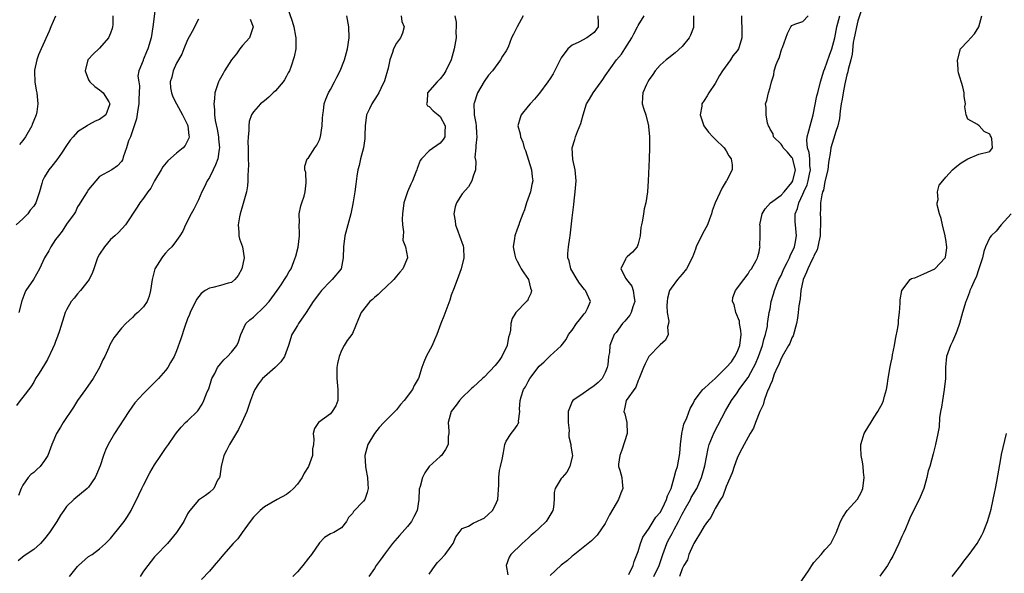
# Model space of a CAD drawing. Units: inches. Extents: x 2604000 to 2607000, y 1506000 to 1509000.
# Drawn here: x 2604426 to 2604606, y 1507328 to 1507428 of the extents above; entities that cross this region are included whole.
import ezdxf

# ---------------------------------------------------------------- set-up
doc = ezdxf.new("R2010")
doc.units = ezdxf.units.IN
doc.header["$MEASUREMENT"] = 0
doc.layers.add('LD26041506_2ft', color=71, linetype='Continuous')

msp = doc.modelspace()

# ---------------------------------------------------------------- linework, layer by layer
at = {"layer": 'LD26041506_2ft'}
for points, elevation in [([(2604474.99, 1507431), (2604476.06, 1507428.06), (2604476.33, 1507427), (2604476.67, 1507425.33), (2604476.72, 1507425), (2604476.68, 1507424.68), (2604476.72, 1507423), (2604476.43, 1507421.57), (2604475.85, 1507419.85), (2604475.54, 1507419), (2604475.34, 1507418.66), (2604475, 1507418.03), (2604474.62, 1507417.38), (2604474.42, 1507417), (2604473, 1507415.35), (2604472.61, 1507415), (2604471.79, 1507414.21), (2604471, 1507413.55), (2604470.29, 1507413), (2604469, 1507411.55), (2604468.67, 1507411), (2604468.23, 1507409.77), (2604468.14, 1507409), (2604468.16, 1507408.16), (2604468.01, 1507407), (2604467.97, 1507406.03), (2604468.02, 1507405), (2604468.02, 1507404.02), (2604468.04, 1507403), (2604468.1, 1507401.9), (2604467.96, 1507399.96), (2604467.99, 1507399), (2604467.9, 1507398.1), (2604467.72, 1507397), (2604467.14, 1507394.86), (2604467, 1507394.45), (2604466.56, 1507393), (2604466.43, 1507392.43), (2604466.19, 1507391), (2604466.35, 1507389.65), (2604466.32, 1507389), (2604466.45, 1507388.45), (2604467, 1507387), (2604467.28, 1507385), (2604466.9, 1507383), (2604466.24, 1507381.76), (2604465.63, 1507381), (2604465, 1507380.51), (2604464.39, 1507380.39), (2604463, 1507379.96), (2604461.58, 1507379.58), (2604461, 1507379.47), (2604460.23, 1507379), (2604459.5, 1507378.5), (2604458.64, 1507377.36), (2604457.46, 1507375), (2604457.34, 1507374.66), (2604457, 1507373.86), (2604456.49, 1507372.5), (2604455.77, 1507370.23), (2604455, 1507368.07), (2604454.55, 1507367), (2604453.91, 1507365.91), (2604453.4, 1507365), (2604453, 1507364.47), (2604451.72, 1507363), (2604451, 1507362.26), (2604449, 1507360.29), (2604447.44, 1507358.56), (2604446.3, 1507357), (2604443.68, 1507353), (2604442.55, 1507351), (2604442.06, 1507349.94), (2604441.71, 1507349), (2604441.09, 1507347.09), (2604440.44, 1507345.56), (2604440.18, 1507345), (2604439, 1507343.25), (2604438.75, 1507343), (2604436.32, 1507341), (2604435, 1507339.7), (2604434.48, 1507339), (2604433.89, 1507338.11), (2604433.24, 1507337), (2604431.9, 1507335), (2604431, 1507333.85), (2604430.22, 1507333), (2604429, 1507331.9), (2604427.29, 1507330.71), (2604426.18, 1507329.82)], 8306), ([(2604451.17, 1507430.84), (2604450.7, 1507427), (2604450.38, 1507425), (2604449.8, 1507423), (2604449.54, 1507422.46), (2604449, 1507421.14), (2604448.93, 1507421), (2604448.91, 1507420.91), (2604448.16, 1507419), (2604447.97, 1507418.03), (2604448.12, 1507417), (2604448.24, 1507416.25), (2604448.22, 1507415), (2604448.16, 1507413.84), (2604448.15, 1507413), (2604447.95, 1507411.95), (2604447.74, 1507410.26), (2604446.61, 1507407), (2604446.27, 1507406.27), (2604445.9, 1507405), (2604445.3, 1507403.3), (2604445.24, 1507403), (2604445.17, 1507402.83), (2604445, 1507402.51), (2604444.27, 1507401.73), (2604443.2, 1507401), (2604441, 1507399.78), (2604440.33, 1507399), (2604439, 1507397.38), (2604438.73, 1507397), (2604438.16, 1507396.16), (2604437.44, 1507395), (2604437.3, 1507394.7), (2604437, 1507394.24), (2604436.64, 1507393.36), (2604436.4, 1507393), (2604435, 1507391.08), (2604434.18, 1507389.82), (2604433.51, 1507389), (2604433, 1507388.29), (2604432.12, 1507387), (2604431.75, 1507386.25), (2604430.99, 1507385), (2604430.09, 1507383), (2604428.97, 1507381.03), (2604427.59, 1507379), (2604427.38, 1507378.62), (2604426.87, 1507377.13), (2604426.29, 1507375)], 8312), ([(2604579.68, 1507430.32), (2604579, 1507428.1), (2604578.71, 1507427), (2604578.44, 1507425.56), (2604578.31, 1507425), (2604578.16, 1507424.16), (2604577.96, 1507422.04), (2604577.7, 1507421), (2604577.24, 1507419.24), (2604577.17, 1507418.83), (2604577, 1507418.25), (2604576.63, 1507416.63), (2604576.3, 1507415), (2604576.13, 1507413.87), (2604575.95, 1507413), (2604575.75, 1507411.75), (2604575.64, 1507410.36), (2604575.35, 1507409), (2604575, 1507407.95), (2604574.58, 1507406.58), (2604574.06, 1507405), (2604573.95, 1507403.95), (2604573.76, 1507403), (2604573.66, 1507402.34), (2604573.53, 1507401), (2604573, 1507398.84), (2604572.71, 1507397.29), (2604572.58, 1507397), (2604572.41, 1507396.41), (2604572.2, 1507395), (2604572.18, 1507393.82), (2604572.1, 1507393), (2604572.18, 1507392.18), (2604572.19, 1507391), (2604572.13, 1507389.87), (2604572.14, 1507389), (2604571.89, 1507387.89), (2604571.73, 1507387), (2604571.58, 1507386.42), (2604571, 1507385.34), (2604570.91, 1507385.09), (2604570.68, 1507384.68), (2604569.87, 1507383), (2604569.65, 1507382.35), (2604569.01, 1507381), (2604568.6, 1507379), (2604568.48, 1507377.52), (2604568.26, 1507376.26), (2604568.15, 1507375), (2604568, 1507374), (2604567.82, 1507373), (2604567.21, 1507370.79), (2604567, 1507370.43), (2604566.59, 1507369.41), (2604566.38, 1507369), (2604565.43, 1507367.43), (2604565, 1507366.64), (2604564.55, 1507365.45), (2604564.32, 1507365), (2604563.77, 1507363.77), (2604563.52, 1507363), (2604563.42, 1507362.58), (2604563, 1507361.8), (2604562.8, 1507361.2), (2604562.69, 1507361), (2604562.43, 1507360.43), (2604561.95, 1507359), (2604561.76, 1507358.24), (2604561.17, 1507357), (2604560.38, 1507355), (2604560, 1507354), (2604559.38, 1507353), (2604558.28, 1507351), (2604557.44, 1507349.44), (2604557, 1507348.52), (2604556.47, 1507347), (2604556.13, 1507345.87), (2604555, 1507343.38), (2604554.4, 1507341.6), (2604554.01, 1507341), (2604553, 1507339.34), (2604552.81, 1507339), (2604552.26, 1507337.74), (2604551.6, 1507337), (2604551, 1507336.13), (2604550.36, 1507335), (2604549.31, 1507333.31), (2604549.16, 1507333), (2604549, 1507332.74), (2604548.25, 1507331), (2604547.97, 1507330.03), (2604547.32, 1507329), (2604547, 1507328.4), (2604546.51, 1507327)], 8284), ([(2604443.42, 1507429), (2604443.38, 1507427.38), (2604443.36, 1507427), (2604443.28, 1507426.72), (2604443, 1507425.84), (2604442.64, 1507425), (2604441, 1507423.11), (2604440.86, 1507423), (2604439.88, 1507422.12), (2604438.88, 1507421), (2604438.4, 1507419), (2604439, 1507417.35), (2604439.22, 1507417), (2604440.13, 1507416.13), (2604441, 1507415.53), (2604441.28, 1507415.28), (2604441.64, 1507415), (2604442.65, 1507413.35), (2604442.88, 1507413), (2604442.83, 1507412.83), (2604442.15, 1507411), (2604441, 1507410.17), (2604440.18, 1507409.82), (2604439, 1507409.19), (2604438.88, 1507409.12), (2604438.74, 1507409), (2604437, 1507407.92), (2604436.16, 1507407), (2604435.63, 1507406.37), (2604435, 1507405.43), (2604434.05, 1507404.05), (2604433.22, 1507402.78), (2604432.32, 1507401.68), (2604431.75, 1507401), (2604431, 1507399.72), (2604430.62, 1507399), (2604430.5, 1507398.5), (2604430.09, 1507397), (2604429.41, 1507395), (2604429, 1507394.35), (2604428.38, 1507393.62), (2604427.95, 1507393), (2604427, 1507392.1), (2604425.79, 1507391)], 8314), ([(2604459, 1507428.43), (2604457.85, 1507426.15), (2604457, 1507424.66), (2604456.33, 1507423), (2604455.94, 1507422.06), (2604455, 1507420.38), (2604454.38, 1507419), (2604454.14, 1507417.86), (2604453.86, 1507417), (2604453.92, 1507415.92), (2604454.08, 1507415), (2604454.3, 1507414.3), (2604455, 1507413), (2604456.11, 1507411), (2604457, 1507409.17), (2604457.06, 1507409), (2604457.22, 1507407.22), (2604457.28, 1507407), (2604457.25, 1507406.75), (2604457, 1507406.24), (2604456.57, 1507405.43), (2604456.23, 1507405), (2604455, 1507404), (2604453.4, 1507402.6), (2604452.48, 1507401.52), (2604452.21, 1507401), (2604451, 1507398.97), (2604450.32, 1507397.68), (2604449.8, 1507397), (2604449, 1507395.81), (2604448.34, 1507395), (2604447.82, 1507394.18), (2604445.71, 1507391), (2604444.42, 1507389.58), (2604443.75, 1507389), (2604443, 1507388.31), (2604441.87, 1507387), (2604441, 1507385.61), (2604440.64, 1507385), (2604440.43, 1507384.43), (2604439.93, 1507383), (2604439.7, 1507382.3), (2604439.11, 1507381), (2604437.55, 1507379), (2604437, 1507378.41), (2604436.35, 1507377.65), (2604435.83, 1507377), (2604435, 1507375.51), (2604434.76, 1507375), (2604433.69, 1507371.69), (2604433.36, 1507370.64), (2604433, 1507369.75), (2604432.8, 1507369.2), (2604432.42, 1507368.42), (2604431.54, 1507366.46), (2604431, 1507365.55), (2604429.98, 1507363.98), (2604429.36, 1507363), (2604429, 1507362.37), (2604428.48, 1507361.52), (2604427, 1507359.64), (2604426.54, 1507359), (2604425.88, 1507358.12)], 8310), ([(2604468.42, 1507428.42), (2604468.94, 1507427), (2604468.46, 1507425.54), (2604468.25, 1507425), (2604467, 1507423.59), (2604466.54, 1507423), (2604465.91, 1507422.09), (2604465, 1507421), (2604463.72, 1507419), (2604463.47, 1507418.53), (2604462.74, 1507417.26), (2604462.62, 1507417), (2604462.47, 1507416.47), (2604461.96, 1507415), (2604461.92, 1507413.92), (2604461.76, 1507413), (2604461.91, 1507411.91), (2604461.9, 1507411), (2604462.03, 1507409.97), (2604462.37, 1507408.37), (2604462.62, 1507407), (2604462.64, 1507406.64), (2604462.8, 1507405), (2604462.74, 1507404.74), (2604462.49, 1507403), (2604462.12, 1507401.88), (2604461.67, 1507401), (2604461, 1507399.6), (2604460.6, 1507399), (2604460.09, 1507397.91), (2604459.63, 1507397), (2604459, 1507395.52), (2604458.15, 1507393.85), (2604457.69, 1507393), (2604456.64, 1507391), (2604456.15, 1507389.85), (2604455.62, 1507389), (2604455, 1507388.15), (2604454.12, 1507387), (2604453.56, 1507386.44), (2604453, 1507385.84), (2604452.6, 1507385.4), (2604452.3, 1507385), (2604451.07, 1507383), (2604450.54, 1507381), (2604450.28, 1507379), (2604449.99, 1507378.01), (2604449.63, 1507377), (2604449, 1507376.03), (2604447.97, 1507375), (2604447.43, 1507374.57), (2604447, 1507374.11), (2604445.79, 1507373), (2604445, 1507372.18), (2604443.57, 1507370.43), (2604442.87, 1507369.13), (2604442.68, 1507368.68), (2604441.93, 1507367), (2604441.6, 1507366.4), (2604440.99, 1507365), (2604439.8, 1507363), (2604438.43, 1507361), (2604437, 1507358.99), (2604436.22, 1507357.78), (2604434.37, 1507355), (2604433.86, 1507354.14), (2604433.13, 1507353), (2604432.28, 1507351), (2604431.55, 1507349), (2604431, 1507348.08), (2604430.18, 1507347), (2604429.56, 1507346.44), (2604429, 1507345.89), (2604428.48, 1507345.52), (2604428.02, 1507345), (2604427, 1507343.57), (2604426.74, 1507343), (2604426.26, 1507341.74)], 8308), ([(2604433, 1507428.97), (2604432.13, 1507427), (2604431.8, 1507426.2), (2604430.37, 1507423), (2604429.9, 1507421.9), (2604429.58, 1507421), (2604429.15, 1507419.15), (2604429.14, 1507419), (2604429.17, 1507418.83), (2604429.24, 1507417), (2604429.47, 1507415.47), (2604429.6, 1507415), (2604429.68, 1507413.68), (2604429.74, 1507413), (2604429.55, 1507411.55), (2604429.44, 1507411), (2604428.75, 1507409.25), (2604428.68, 1507409), (2604427.49, 1507407), (2604427, 1507406.34), (2604426.41, 1507405.59)], 8316), ([(2604435.51, 1507327), (2604437, 1507328.82), (2604437.17, 1507329), (2604439, 1507330.59), (2604439.62, 1507331), (2604441, 1507332.03), (2604442.08, 1507333), (2604442.55, 1507333.45), (2604443, 1507333.92), (2604445, 1507336.37), (2604445.49, 1507337), (2604446.1, 1507337.9), (2604446.73, 1507339), (2604448.16, 1507341.84), (2604448.71, 1507343), (2604449, 1507343.57), (2604450.17, 1507345.83), (2604451, 1507347.3), (2604452.15, 1507349), (2604452.48, 1507349.52), (2604453, 1507350.29), (2604453.56, 1507351), (2604454.7, 1507352.7), (2604455, 1507353.12), (2604455.84, 1507354.16), (2604456.65, 1507355), (2604457, 1507355.31), (2604458.86, 1507357.14), (2604459.67, 1507358.33), (2604459.99, 1507359), (2604460.6, 1507360.6), (2604460.85, 1507361.15), (2604461.43, 1507363), (2604461.95, 1507363.95), (2604462.46, 1507365), (2604463, 1507365.7), (2604463.6, 1507366.4), (2604464.26, 1507367), (2604465, 1507367.82), (2604465.97, 1507369), (2604466.29, 1507369.71), (2604466.72, 1507371), (2604467.62, 1507373), (2604468.32, 1507373.68), (2604469, 1507374.15), (2604471, 1507376.09), (2604471.85, 1507377), (2604472.32, 1507377.68), (2604473.32, 1507379), (2604474.06, 1507380.06), (2604474.67, 1507381), (2604474.77, 1507381.23), (2604475, 1507381.58), (2604475.49, 1507382.51), (2604475.84, 1507383), (2604476.32, 1507384.32), (2604476.73, 1507385.27), (2604477.11, 1507386.89), (2604477.37, 1507389), (2604477.39, 1507389.39), (2604477.33, 1507391), (2604477.38, 1507391.38), (2604477.33, 1507393), (2604477.59, 1507394.41), (2604477.81, 1507395), (2604478.21, 1507396.21), (2604478.43, 1507397), (2604478.6, 1507398.6), (2604478.51, 1507400.51), (2604478.33, 1507401), (2604478.33, 1507401.67), (2604478.78, 1507403), (2604479, 1507403.2), (2604480.19, 1507405), (2604480.53, 1507405.47), (2604481, 1507406.44), (2604481.15, 1507406.85), (2604481.19, 1507407), (2604481.51, 1507409), (2604481.58, 1507410.42), (2604481.63, 1507411), (2604481.73, 1507411.73), (2604481.87, 1507413), (2604482.18, 1507413.82), (2604482.65, 1507415), (2604483, 1507415.61), (2604483.75, 1507417), (2604484.17, 1507417.83), (2604484.78, 1507419), (2604485.57, 1507421), (2604486.11, 1507423), (2604486.4, 1507425), (2604486.37, 1507427), (2604486.01, 1507429)], 8304), ([(2604495.87, 1507429), (2604495.99, 1507427.99), (2604496.4, 1507427), (2604496.15, 1507425.85), (2604495.75, 1507425), (2604495, 1507424.07), (2604494.49, 1507423), (2604494.33, 1507422.33), (2604493.84, 1507421), (2604493.52, 1507419.52), (2604492.84, 1507417.16), (2604492.79, 1507417), (2604492.56, 1507416.56), (2604491.81, 1507415), (2604491.51, 1507414.49), (2604490.51, 1507413), (2604490.12, 1507412.12), (2604489.58, 1507411), (2604489.3, 1507409), (2604489.25, 1507407.25), (2604489.28, 1507407), (2604489.29, 1507406.71), (2604489.01, 1507405), (2604488.5, 1507403), (2604488.24, 1507401.76), (2604488.01, 1507401), (2604487.81, 1507399.81), (2604487.63, 1507398.37), (2604487.44, 1507397), (2604487.15, 1507395.15), (2604487, 1507394.48), (2604486.72, 1507393), (2604486.15, 1507391), (2604485.63, 1507389), (2604485.39, 1507387), (2604485.33, 1507385), (2604484.94, 1507383), (2604483.32, 1507381), (2604483, 1507380.73), (2604481.35, 1507379), (2604481, 1507378.57), (2604479.88, 1507377), (2604478.6, 1507375), (2604477.17, 1507373), (2604477, 1507372.68), (2604475.99, 1507371), (2604475.38, 1507369), (2604474.62, 1507367), (2604473.95, 1507366.05), (2604472.93, 1507365), (2604471, 1507363.33), (2604470.64, 1507363), (2604469.93, 1507362.07), (2604469.22, 1507361), (2604469, 1507360.45), (2604468.47, 1507359), (2604468.12, 1507357.89), (2604467.8, 1507357), (2604466.91, 1507355), (2604466.28, 1507353.72), (2604464.62, 1507351), (2604464.11, 1507349.89), (2604463.63, 1507349), (2604463.1, 1507347), (2604462.85, 1507345.15), (2604462.8, 1507345), (2604462.48, 1507344.48), (2604461.76, 1507343), (2604461, 1507342.29), (2604460.28, 1507341.72), (2604459.17, 1507341), (2604459, 1507340.86), (2604457.41, 1507339), (2604457.23, 1507338.77), (2604457, 1507338.37), (2604456.35, 1507337), (2604455.02, 1507335), (2604453.34, 1507333), (2604451.21, 1507330.79), (2604451, 1507330.53), (2604449.76, 1507329), (2604449, 1507327.93), (2604448.38, 1507327)], 8302), ([(2604505.67, 1507429), (2604505.88, 1507427.88), (2604505.91, 1507427), (2604505.85, 1507426.15), (2604505.87, 1507425), (2604505.55, 1507423), (2604504.96, 1507421), (2604503.98, 1507419), (2604503.63, 1507418.37), (2604503, 1507417.54), (2604502.42, 1507417), (2604500.68, 1507415), (2604500.63, 1507413.37), (2604500.5, 1507413), (2604500.64, 1507412.64), (2604501, 1507412.52), (2604501.7, 1507411.7), (2604502.61, 1507411), (2604503, 1507410.69), (2604503.89, 1507409), (2604503.82, 1507407.82), (2604503.81, 1507407), (2604503.51, 1507406.49), (2604503, 1507405.82), (2604501, 1507404.46), (2604499.59, 1507403), (2604499.33, 1507402.67), (2604498.77, 1507401.23), (2604498.73, 1507401), (2604498.55, 1507400.55), (2604497.92, 1507399), (2604497.64, 1507398.36), (2604497, 1507397), (2604496.35, 1507395), (2604496.1, 1507393), (2604496.04, 1507392.04), (2604496.09, 1507391), (2604496.31, 1507389.69), (2604496.22, 1507389), (2604496.17, 1507388.17), (2604496.65, 1507387), (2604497, 1507385.06), (2604497, 1507384.97), (2604496.16, 1507383), (2604495.61, 1507382.39), (2604495, 1507381.63), (2604494.53, 1507381), (2604493, 1507379.59), (2604492.44, 1507379), (2604491.69, 1507378.31), (2604491, 1507377.73), (2604490.64, 1507377.36), (2604490.2, 1507377), (2604488.61, 1507375), (2604488.14, 1507373.86), (2604487, 1507371.23), (2604486.88, 1507371), (2604486.05, 1507369.95), (2604485.48, 1507369), (2604485, 1507368.12), (2604484.59, 1507367), (2604484.28, 1507365.72), (2604484.2, 1507365), (2604484.14, 1507363), (2604484.31, 1507361.69), (2604484.38, 1507361), (2604484.34, 1507360.34), (2604484.36, 1507359), (2604483.96, 1507358.04), (2604483.34, 1507357), (2604483, 1507356.61), (2604480.81, 1507355), (2604480.09, 1507353.91), (2604479.89, 1507353), (2604479.99, 1507351.99), (2604479.9, 1507351), (2604479.77, 1507350.23), (2604479.73, 1507349), (2604479.02, 1507347), (2604478.23, 1507345.77), (2604477.89, 1507345), (2604477, 1507343.79), (2604476.27, 1507343), (2604475.64, 1507342.36), (2604475, 1507341.91), (2604473.29, 1507341), (2604471, 1507339.65), (2604470.23, 1507339), (2604469.64, 1507338.36), (2604469, 1507337.75), (2604468.37, 1507337), (2604466.93, 1507335), (2604466.15, 1507333.85), (2604465.3, 1507333), (2604463.54, 1507331), (2604463, 1507330.31), (2604461.85, 1507329), (2604461, 1507327.95), (2604459.55, 1507326.45)], 8300), ([(2604518.1, 1507429), (2604516.98, 1507427), (2604516.3, 1507425.7), (2604515.98, 1507425), (2604515.34, 1507423.34), (2604515, 1507422.62), (2604514.32, 1507421.68), (2604513.98, 1507421), (2604512.52, 1507419), (2604511.79, 1507418.21), (2604511, 1507417.09), (2604509.74, 1507415), (2604509.15, 1507413.15), (2604509.09, 1507413), (2604509.19, 1507411.19), (2604509.18, 1507411), (2604509.47, 1507409.47), (2604509.52, 1507409), (2604509.58, 1507407.58), (2604509.64, 1507407), (2604509.44, 1507405.44), (2604509.48, 1507405), (2604509.27, 1507403.27), (2604509.48, 1507402.52), (2604509.39, 1507401), (2604509, 1507399.86), (2604508.76, 1507399), (2604508.11, 1507397.89), (2604507, 1507396.6), (2604505.94, 1507395), (2604505.72, 1507394.28), (2604505.44, 1507393), (2604505.69, 1507391.69), (2604505.76, 1507391), (2604506.2, 1507389.8), (2604506.52, 1507389), (2604507.15, 1507387.15), (2604507.22, 1507386.78), (2604507.31, 1507385), (2604506.82, 1507383), (2604506.34, 1507381.66), (2604505.5, 1507379.5), (2604505, 1507378.15), (2604504.71, 1507377.29), (2604503.65, 1507374.35), (2604503.11, 1507373), (2604502.35, 1507371), (2604501.93, 1507370.07), (2604501.5, 1507369), (2604500.44, 1507367), (2604500.01, 1507365.99), (2604499.62, 1507365), (2604499.04, 1507363), (2604499, 1507362.92), (2604498.24, 1507361.76), (2604497.92, 1507361), (2604496.45, 1507359), (2604495.75, 1507358.25), (2604495, 1507357.28), (2604492.74, 1507355), (2604491.9, 1507354.1), (2604491, 1507353.03), (2604489.81, 1507351), (2604489.24, 1507349), (2604489.37, 1507347), (2604489.42, 1507346.58), (2604489.75, 1507345), (2604489.83, 1507343.83), (2604489.85, 1507343), (2604489.71, 1507342.29), (2604489.25, 1507341), (2604489, 1507340.67), (2604487.2, 1507338.8), (2604487, 1507338.44), (2604486.31, 1507337.69), (2604485.93, 1507337), (2604485, 1507335.84), (2604483.64, 1507335), (2604483, 1507334.72), (2604481.95, 1507334.05), (2604481, 1507333.12), (2604479.57, 1507331), (2604479.31, 1507330.69), (2604479, 1507330.31), (2604478, 1507329), (2604477, 1507327.84), (2604476.17, 1507327)], 8298), ([(2604531.69, 1507429), (2604531.75, 1507427.75), (2604531.73, 1507427), (2604531.44, 1507426.56), (2604531, 1507425.99), (2604529.64, 1507425), (2604528.22, 1507424.22), (2604527, 1507423.69), (2604526.2, 1507423), (2604525, 1507421.35), (2604524.87, 1507421.13), (2604523.53, 1507418.47), (2604523, 1507417.6), (2604522.59, 1507417), (2604521.07, 1507414.93), (2604520.16, 1507413.84), (2604519.36, 1507413), (2604519, 1507412.57), (2604517.74, 1507411), (2604517.52, 1507410.48), (2604517.12, 1507409), (2604517.55, 1507407.55), (2604517.57, 1507407), (2604518.04, 1507406.04), (2604518.28, 1507405), (2604518.49, 1507404.49), (2604519.6, 1507401), (2604519.73, 1507399.73), (2604519.82, 1507399), (2604519.66, 1507398.34), (2604519.39, 1507397), (2604518.7, 1507395), (2604518.32, 1507393.68), (2604518, 1507393), (2604517.39, 1507391.39), (2604517.27, 1507391), (2604517, 1507390.22), (2604516.55, 1507389), (2604516.5, 1507388.5), (2604516.27, 1507387), (2604516.55, 1507385.45), (2604516.67, 1507385), (2604517, 1507384.34), (2604517.48, 1507383.48), (2604517.74, 1507383), (2604518.22, 1507382.22), (2604519.05, 1507381), (2604519.44, 1507379.45), (2604519.61, 1507379), (2604519.49, 1507378.51), (2604519, 1507377.54), (2604518.84, 1507377.16), (2604518.71, 1507377), (2604516.76, 1507375), (2604516.08, 1507373.92), (2604515.82, 1507373), (2604515.79, 1507371.79), (2604515.6, 1507371), (2604515.44, 1507370.56), (2604515.19, 1507369), (2604514.21, 1507367), (2604513.72, 1507366.28), (2604513, 1507365.37), (2604511, 1507363.27), (2604510.66, 1507363), (2604509.8, 1507362.2), (2604509, 1507361.42), (2604508.76, 1507361.24), (2604508.49, 1507361), (2604507, 1507359.56), (2604506.48, 1507359), (2604505.86, 1507358.14), (2604504.98, 1507357), (2604504.44, 1507355), (2604504.55, 1507353.45), (2604504.53, 1507353), (2604504.46, 1507352.46), (2604504.41, 1507351), (2604503.92, 1507350.08), (2604503.19, 1507349), (2604503, 1507348.79), (2604500.97, 1507347), (2604500.17, 1507345.83), (2604499.74, 1507345), (2604499.34, 1507343.34), (2604499.16, 1507342.84), (2604499.1, 1507341), (2604498.76, 1507339), (2604498.19, 1507337.81), (2604497.74, 1507337), (2604497, 1507336.06), (2604495.55, 1507334.45), (2604494.28, 1507333), (2604493, 1507331.3), (2604492.05, 1507329.95), (2604491.34, 1507329), (2604491, 1507328.44), (2604490, 1507327)], 8296), ([(2604501, 1507327.4), (2604502.05, 1507329), (2604502.49, 1507329.51), (2604503, 1507330.03), (2604503.9, 1507331), (2604505, 1507332.51), (2604505.34, 1507333), (2604505.8, 1507334.2), (2604506.41, 1507335), (2604507, 1507335.72), (2604508.16, 1507336.16), (2604509, 1507336.67), (2604510.58, 1507337.42), (2604511, 1507337.6), (2604511.74, 1507338.26), (2604512.5, 1507339), (2604513, 1507339.92), (2604513.45, 1507341), (2604513.67, 1507343.67), (2604513.66, 1507345), (2604513.76, 1507346.24), (2604513.98, 1507347), (2604514.28, 1507348.27), (2604514.48, 1507349.52), (2604514.76, 1507351), (2604515, 1507351.59), (2604515.88, 1507353), (2604516.38, 1507353.62), (2604517, 1507354.46), (2604517.19, 1507354.81), (2604517.27, 1507355), (2604517.26, 1507355.26), (2604517.46, 1507357), (2604517.41, 1507357.41), (2604517.51, 1507359), (2604517.7, 1507359.7), (2604518.16, 1507361), (2604518.48, 1507361.52), (2604519, 1507362.47), (2604519.32, 1507363), (2604521, 1507365.25), (2604521.93, 1507366.07), (2604523, 1507367.13), (2604525, 1507368.98), (2604525.9, 1507370.1), (2604526.35, 1507371), (2604527, 1507371.8), (2604527.78, 1507373), (2604528.31, 1507373.69), (2604529.21, 1507374.79), (2604529.41, 1507375), (2604529.77, 1507375.77), (2604530.32, 1507377), (2604529.43, 1507379), (2604529.22, 1507379.22), (2604528.36, 1507380.36), (2604527.93, 1507381), (2604526.77, 1507383), (2604526.42, 1507384.42), (2604526.23, 1507385), (2604526.23, 1507385.77), (2604526.32, 1507387), (2604526.59, 1507388.59), (2604526.62, 1507389), (2604527, 1507392.26), (2604527.32, 1507394.68), (2604527.36, 1507395.36), (2604527.57, 1507397), (2604527.69, 1507398.31), (2604527.7, 1507399), (2604527.67, 1507399.67), (2604527.56, 1507401), (2604527.14, 1507402.86), (2604526.98, 1507405), (2604527.49, 1507406.51), (2604527.6, 1507407), (2604527.94, 1507407.94), (2604528.59, 1507409.41), (2604528.97, 1507411), (2604529.63, 1507413), (2604530.13, 1507413.87), (2604530.81, 1507415), (2604532.3, 1507417), (2604532.56, 1507417.44), (2604533, 1507418.08), (2604535.06, 1507421), (2604535.95, 1507422.05), (2604536.61, 1507423), (2604537.88, 1507425), (2604538.24, 1507425.76), (2604538.88, 1507427), (2604539, 1507427.28), (2604540.1, 1507429)], 8294), ([(2604549.1, 1507429), (2604549.1, 1507427), (2604549.08, 1507426.92), (2604548.52, 1507425.48), (2604548.26, 1507425), (2604547, 1507423.44), (2604545.73, 1507422.27), (2604544.6, 1507421.4), (2604544.1, 1507421), (2604543, 1507420.02), (2604542.11, 1507419), (2604541.66, 1507418.34), (2604541, 1507417.4), (2604540.75, 1507417), (2604540.51, 1507416.51), (2604539.84, 1507415), (2604539.81, 1507414.19), (2604539.73, 1507413), (2604540.06, 1507412.06), (2604540.39, 1507411), (2604540.9, 1507409), (2604540.9, 1507408.9), (2604541.04, 1507407), (2604541.04, 1507405), (2604540.99, 1507403), (2604540.84, 1507399), (2604540.7, 1507397), (2604540.39, 1507395), (2604540.11, 1507393.89), (2604539.97, 1507393), (2604539.8, 1507391.8), (2604539.59, 1507391), (2604539.49, 1507390.51), (2604539.4, 1507389), (2604539, 1507387.54), (2604538.83, 1507387), (2604537.98, 1507386.02), (2604537, 1507385.17), (2604536.82, 1507385), (2604536.72, 1507384.72), (2604535.86, 1507383), (2604536.77, 1507381.23), (2604536.91, 1507381), (2604537.83, 1507379.83), (2604538.11, 1507379), (2604538.28, 1507377.72), (2604538.42, 1507377), (2604538.05, 1507376.05), (2604537.71, 1507375), (2604537.48, 1507374.52), (2604536.56, 1507373.44), (2604536.16, 1507373), (2604535, 1507371.39), (2604534.66, 1507371), (2604534.17, 1507369.83), (2604533.87, 1507369), (2604533.76, 1507367.76), (2604533.63, 1507367), (2604533.47, 1507365.47), (2604533.38, 1507365), (2604533, 1507364.09), (2604532.43, 1507363), (2604531.71, 1507362.29), (2604531, 1507361.68), (2604530, 1507361), (2604529, 1507360.28), (2604527.09, 1507359), (2604527, 1507358.84), (2604526.27, 1507357), (2604526.24, 1507356.24), (2604526.27, 1507355), (2604526.45, 1507353.55), (2604526.39, 1507353), (2604526.4, 1507352.4), (2604526.74, 1507351), (2604526.76, 1507350.76), (2604527, 1507349.24), (2604527.05, 1507349), (2604526.6, 1507347), (2604526.03, 1507345.97), (2604525.15, 1507345), (2604525, 1507344.8), (2604523.92, 1507343), (2604523.75, 1507342.25), (2604523.74, 1507341), (2604523.59, 1507339.59), (2604523.47, 1507339), (2604522.55, 1507337.45), (2604522.25, 1507337), (2604521, 1507335.78), (2604520.15, 1507335), (2604519.53, 1507334.47), (2604519, 1507333.98), (2604517.87, 1507333), (2604515.85, 1507331), (2604515.51, 1507330.49), (2604514.98, 1507329), (2604515.29, 1507327.29)], 8292), ([(2604557.79, 1507429), (2604557.82, 1507427.82), (2604557.88, 1507427), (2604557.89, 1507425), (2604557.37, 1507423.37), (2604557.24, 1507423), (2604557, 1507422.64), (2604556.26, 1507421.74), (2604555.82, 1507421), (2604554.34, 1507419), (2604553.82, 1507418.18), (2604553, 1507416.69), (2604551.88, 1507415), (2604551.55, 1507414.45), (2604551, 1507413.63), (2604550.62, 1507413), (2604550.57, 1507412.57), (2604550.3, 1507411), (2604550.45, 1507410.45), (2604550.97, 1507408.97), (2604551.82, 1507407.82), (2604552.61, 1507407), (2604553, 1507406.56), (2604554.66, 1507405), (2604555, 1507404.44), (2604555.52, 1507403.52), (2604555.94, 1507403), (2604556.13, 1507401.87), (2604556.14, 1507401), (2604555.06, 1507399), (2604555, 1507398.92), (2604554.29, 1507397.71), (2604553, 1507395), (2604552.47, 1507393.53), (2604552.36, 1507393), (2604552, 1507392), (2604551.6, 1507391), (2604551, 1507389.86), (2604550.13, 1507388.13), (2604549.59, 1507387), (2604549.46, 1507386.54), (2604548.88, 1507385.12), (2604547.83, 1507383), (2604547, 1507382.02), (2604546.17, 1507381), (2604545, 1507379.46), (2604544.73, 1507379), (2604544.37, 1507377.63), (2604544.29, 1507377), (2604544.25, 1507376.25), (2604544.31, 1507375), (2604544.57, 1507373.43), (2604544.53, 1507373), (2604544.36, 1507372.36), (2604544.44, 1507371), (2604544, 1507370), (2604543, 1507369.15), (2604542.89, 1507369), (2604541, 1507367.05), (2604540.97, 1507367), (2604540.29, 1507365.71), (2604539.96, 1507365), (2604539.13, 1507362.87), (2604539, 1507362.65), (2604538.56, 1507361.44), (2604536.83, 1507359), (2604536.54, 1507357.46), (2604536.41, 1507357), (2604536.57, 1507356.57), (2604536.94, 1507355), (2604537.01, 1507353), (2604536.05, 1507349.95), (2604535.65, 1507349), (2604535.42, 1507347.42), (2604535.44, 1507347), (2604535.68, 1507346.32), (2604536.01, 1507345), (2604536.12, 1507344.12), (2604536.24, 1507343), (2604535.84, 1507342.16), (2604535.44, 1507341), (2604535, 1507340.29), (2604533.82, 1507338.18), (2604533, 1507336.61), (2604531.52, 1507334.48), (2604531, 1507333.93), (2604530.53, 1507333.47), (2604529.93, 1507333), (2604529, 1507332.23), (2604527.19, 1507330.81), (2604527, 1507330.68), (2604526.12, 1507329.88), (2604525, 1507329.04), (2604523, 1507327.14)], 8290), ([(2604537.32, 1507327.32), (2604538.09, 1507329), (2604538.29, 1507329.71), (2604539, 1507331.55), (2604539.44, 1507333), (2604539.87, 1507334.13), (2604540.46, 1507335), (2604541, 1507335.75), (2604541.76, 1507337), (2604542.21, 1507337.78), (2604543, 1507338.64), (2604543.44, 1507339.44), (2604544.19, 1507341), (2604544.36, 1507341.64), (2604544.99, 1507343), (2604545.58, 1507345), (2604545.86, 1507346.14), (2604546.16, 1507347), (2604546.54, 1507349), (2604546.57, 1507349.43), (2604546.73, 1507351), (2604546.98, 1507353.02), (2604547.31, 1507354.69), (2604547.84, 1507355.84), (2604548.44, 1507357.56), (2604549, 1507358.45), (2604549.26, 1507359), (2604550.13, 1507360.13), (2604550.75, 1507361), (2604550.89, 1507361.11), (2604551, 1507361.17), (2604551.93, 1507362.07), (2604553, 1507363.03), (2604555, 1507365), (2604555.97, 1507366.03), (2604556.61, 1507367), (2604557, 1507367.79), (2604557.52, 1507369), (2604557.77, 1507371), (2604557.72, 1507371.72), (2604557.47, 1507373), (2604557.42, 1507373.42), (2604556.76, 1507375), (2604556.47, 1507376.47), (2604556.16, 1507377), (2604556.23, 1507377.77), (2604556.7, 1507379), (2604558.23, 1507381), (2604559, 1507382.07), (2604559.33, 1507382.67), (2604559.63, 1507383), (2604560.46, 1507384.46), (2604560.71, 1507385), (2604560.79, 1507385.21), (2604561, 1507386.05), (2604561.15, 1507386.85), (2604561.19, 1507387), (2604561.17, 1507387.17), (2604561.21, 1507389), (2604561.18, 1507390.82), (2604561.16, 1507391), (2604561.59, 1507393), (2604562.12, 1507393.88), (2604563.11, 1507395), (2604565, 1507396.35), (2604565.58, 1507397), (2604567, 1507398.66), (2604567.18, 1507399), (2604567.61, 1507401), (2604567.15, 1507402.85), (2604567.13, 1507403), (2604567.1, 1507403.1), (2604567, 1507403.26), (2604566.21, 1507404.21), (2604565.42, 1507405), (2604565.29, 1507405.29), (2604565, 1507405.68), (2604563.63, 1507407), (2604563.55, 1507407.55), (2604563, 1507408.38), (2604562.82, 1507408.82), (2604562.72, 1507409), (2604562.54, 1507409.46), (2604562.28, 1507411), (2604562.32, 1507412.32), (2604562.18, 1507413), (2604562.4, 1507413.6), (2604562.71, 1507415), (2604563, 1507415.96), (2604563.28, 1507417), (2604563.72, 1507418.28), (2604563.78, 1507419), (2604564.13, 1507420.13), (2604564.49, 1507421), (2604564.66, 1507421.34), (2604565, 1507422.65), (2604565.17, 1507423), (2604565.27, 1507423.27), (2604566.19, 1507425.81), (2604566.8, 1507427), (2604567, 1507427.28), (2604567.49, 1507427.49), (2604569, 1507428), (2604569.94, 1507429)], 8288), ([(2604541.87, 1507327), (2604542.81, 1507329), (2604543.49, 1507331), (2604544.25, 1507333), (2604544.49, 1507333.51), (2604545.18, 1507334.82), (2604545.54, 1507335.54), (2604546.33, 1507337), (2604547, 1507338.3), (2604547.26, 1507338.74), (2604547.4, 1507339), (2604548.51, 1507341), (2604548.67, 1507341.33), (2604549.66, 1507343), (2604550.55, 1507345), (2604551.14, 1507347.14), (2604551.73, 1507350.26), (2604551.95, 1507351), (2604552.81, 1507353.19), (2604554.9, 1507357.1), (2604555.97, 1507359), (2604557, 1507360.42), (2604557.38, 1507361), (2604558.08, 1507361.92), (2604559, 1507363.22), (2604560, 1507365), (2604560.33, 1507365.67), (2604560.92, 1507367), (2604561.63, 1507369), (2604561.87, 1507370.13), (2604562.2, 1507371), (2604562.52, 1507372.52), (2604562.57, 1507373), (2604562.59, 1507373.41), (2604562.86, 1507375), (2604563, 1507375.68), (2604563.24, 1507377), (2604563.64, 1507378.36), (2604563.81, 1507379), (2604564.31, 1507380.31), (2604564.6, 1507381), (2604565, 1507381.77), (2604565.54, 1507383), (2604566.11, 1507384.11), (2604566.54, 1507385), (2604566.65, 1507385.35), (2604567, 1507386), (2604567.31, 1507386.69), (2604567.46, 1507387), (2604567.6, 1507387.6), (2604567.83, 1507389), (2604567.69, 1507390.31), (2604567.58, 1507391.58), (2604567.6, 1507393), (2604568.03, 1507393.97), (2604568.24, 1507395), (2604569, 1507396.57), (2604569.17, 1507397), (2604569.75, 1507398.25), (2604569.96, 1507399), (2604570.18, 1507400.18), (2604570.35, 1507401), (2604570.25, 1507401.75), (2604570.23, 1507403), (2604570.12, 1507404.12), (2604569.82, 1507405), (2604569.7, 1507406.3), (2604569.77, 1507407), (2604570.06, 1507408.06), (2604570.28, 1507409), (2604570.83, 1507411), (2604571.55, 1507414.45), (2604571.68, 1507415), (2604572.2, 1507417), (2604572.81, 1507419), (2604573, 1507419.45), (2604573.83, 1507421.83), (2604574.27, 1507423), (2604574.79, 1507425), (2604575.19, 1507427), (2604575.72, 1507429)], 8286), ([(2604568.39, 1507325.61), (2604569.98, 1507327.98), (2604570.63, 1507329), (2604571, 1507329.54), (2604571.68, 1507330.32), (2604572.31, 1507331), (2604573, 1507331.81), (2604574.07, 1507333), (2604575.05, 1507334.95), (2604575.84, 1507337), (2604576.24, 1507337.76), (2604577.04, 1507339), (2604578.94, 1507341.06), (2604579.63, 1507342.37), (2604579.88, 1507343), (2604580.15, 1507345), (2604580.03, 1507345.97), (2604579.94, 1507347), (2604579.83, 1507347.83), (2604579.58, 1507349), (2604579.52, 1507350.48), (2604579.53, 1507351), (2604579.8, 1507351.8), (2604580.16, 1507353), (2604581, 1507354.42), (2604581.24, 1507354.76), (2604581.96, 1507355.96), (2604582.65, 1507357), (2604583.49, 1507358.51), (2604583.63, 1507359), (2604583.82, 1507359.82), (2604584.22, 1507361), (2604584.35, 1507361.65), (2604584.52, 1507363), (2604584.85, 1507365.15), (2604585, 1507365.76), (2604585.22, 1507366.78), (2604585.3, 1507367.3), (2604585.64, 1507369), (2604585.82, 1507370.18), (2604586.26, 1507372.26), (2604586.36, 1507373), (2604586.38, 1507373.62), (2604586.59, 1507375), (2604586.7, 1507376.7), (2604586.66, 1507377.34), (2604586.99, 1507379), (2604588.48, 1507381), (2604588.77, 1507381.22), (2604589, 1507381.26), (2604589.36, 1507381.36), (2604591, 1507382.03), (2604591.65, 1507382.35), (2604593, 1507382.97), (2604594.88, 1507385), (2604594.92, 1507385.08), (2604595.18, 1507386.82), (2604595.19, 1507387), (2604595, 1507388.29), (2604594.9, 1507388.9), (2604594.9, 1507389), (2604594.38, 1507391), (2604594.14, 1507392.14), (2604593.82, 1507393), (2604593.41, 1507394.59), (2604593.42, 1507395), (2604593.59, 1507395.59), (2604593.51, 1507397), (2604593.8, 1507398.2), (2604594.47, 1507399), (2604595, 1507399.67), (2604596.22, 1507401), (2604596.63, 1507401.37), (2604597, 1507401.68), (2604597.76, 1507402.24), (2604599, 1507403.02), (2604601, 1507403.81), (2604603, 1507404.35), (2604603.47, 1507405), (2604603.37, 1507406.63), (2604603.26, 1507407), (2604603.15, 1507407.15), (2604603, 1507407.5), (2604601.99, 1507407.99), (2604601.08, 1507409), (2604600.75, 1507409.25), (2604599, 1507410.2), (2604598.72, 1507411), (2604598.47, 1507412.47), (2604598.56, 1507413), (2604598.35, 1507414.35), (2604598.35, 1507415), (2604598.08, 1507416.08), (2604597.33, 1507418.67), (2604597.26, 1507419), (2604597.27, 1507419.27), (2604597.09, 1507421), (2604597.15, 1507421.15), (2604597.67, 1507423), (2604599, 1507424.39), (2604599.52, 1507425), (2604600.23, 1507425.77), (2604601, 1507426.99), (2604601.53, 1507429)], 8282), ([(2604606.91, 1507393), (2604605.07, 1507391), (2604604.17, 1507389.83), (2604603.27, 1507389), (2604603, 1507388.65), (2604602.23, 1507387), (2604601.9, 1507386.1), (2604601.66, 1507385), (2604601, 1507382.96), (2604600.54, 1507381.46), (2604600.29, 1507381), (2604599.64, 1507379.64), (2604599.39, 1507379), (2604599.3, 1507378.7), (2604598.76, 1507377.24), (2604598.65, 1507377), (2604598.05, 1507375), (2604597.68, 1507373.68), (2604597.48, 1507373), (2604597, 1507371.64), (2604596.76, 1507371), (2604596.23, 1507369.77), (2604595.83, 1507369), (2604595.12, 1507367), (2604594.94, 1507365.06), (2604594.91, 1507363), (2604594.72, 1507361), (2604594.37, 1507359), (2604594.2, 1507357.8), (2604594.04, 1507357), (2604593.87, 1507355.87), (2604593.76, 1507354.24), (2604593.54, 1507353), (2604593.11, 1507351), (2604592.68, 1507349.32), (2604592.06, 1507347), (2604591.81, 1507346.19), (2604591.54, 1507345), (2604590.97, 1507343), (2604590.16, 1507341), (2604589, 1507338.75), (2604588.43, 1507337.57), (2604588.22, 1507337), (2604587.65, 1507335.65), (2604587.36, 1507335), (2604587, 1507334.27), (2604586.61, 1507333.39), (2604586.46, 1507333), (2604585.35, 1507330.65), (2604585, 1507330.09), (2604584.61, 1507329.39), (2604584.37, 1507329), (2604583, 1507327.05)], 8280), ([(2604596.14, 1507327), (2604597.7, 1507329), (2604598.26, 1507329.74), (2604599.26, 1507331), (2604600.69, 1507333), (2604601.53, 1507334.47), (2604601.8, 1507335), (2604602.59, 1507337), (2604603, 1507338.37), (2604603.24, 1507339.24), (2604603.64, 1507341), (2604603.85, 1507342.14), (2604604.04, 1507343), (2604604.28, 1507344.28), (2604605, 1507348.38), (2604605.15, 1507349.15), (2604606.02, 1507353)], 8278)]:
    msp.add_lwpolyline(points, dxfattribs=dict(at, elevation=elevation))

doc.saveas('drawing.dxf')
